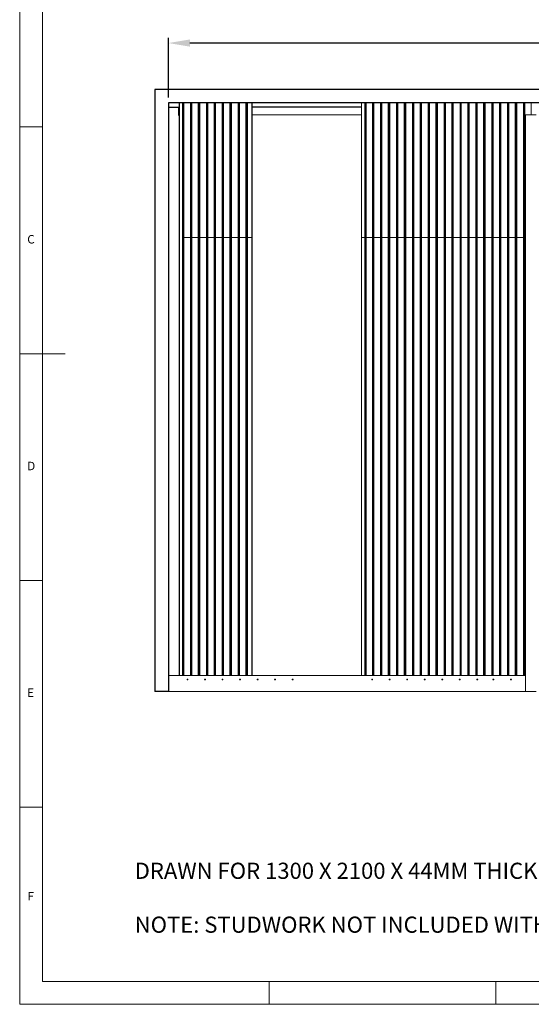
# Model space of a CAD drawing. Units: millimetres. Extents: x 0 to 47826, y -1001 to 12942.
# Drawn here: x 32725 to 34623, y 6111 to 9766 of the extents above; entities that cross this region are included whole.
import ezdxf

# ---------------------------------------------------------------- set-up
doc = ezdxf.new("R2010")
doc.units = ezdxf.units.MM
doc.header["$PDSIZE"] = -1
for name, color, linetype in [('BIT', 7, 'Continuous'), ('DIM', 1, 'Continuous'), ('StudWork', 140, 'Continuous')]:
    doc.layers.add(name, color=color, linetype=linetype)
doc.styles.add('SLDTEXTSTYLE0', font='TXT', dxfattribs={"width": 0.75})
doc.dimstyles.new('ISO', dxfattribs={"dimtxt": 60, "dimasz": 80, "dimexe": 20, "dimexo": 20, "dimgap": 15, "dimtad": 1, "dimdec": 0, "dimtxsty": 'Standard', "dimcen": 2.5, "dimadec": 0, "dimazin": 0, "dimtfac": 1, "dimtmove": 0, "dimatfit": 1, "dimfxl": 1, "dimarcsym": 0})

# ---------------------------------------------------------------- blocks, each defined once
blk = doc.blocks.new('*D167')
at = {"layer": 'Defpoints', "color": 0}
for p in [(33276.8, 9679.3), (33276.8, 9457), (38570.8, 9457)]:
    blk.add_point(p, dxfattribs=at)
at = {"layer": 'DIM', "color": 0, "linetype": 'Continuous', "lineweight": -2}
for p, q in [((33276.8, 9477), (33276.8, 9699.3)), ((38570.8, 9477), (38570.8, 9699.3)), ((38490.8, 9679.3), (33356.8, 9679.3))]:
    blk.add_line(p, q, dxfattribs=at)
at = {"layer": 'DIM', "color": 0}
for points in [[(33356.8, 9692.7), (33356.8, 9666), (33276.8, 9679.3)], [(38490.8, 9666), (38490.8, 9692.7), (38570.8, 9679.3)]]:
    blk.add_solid(points, dxfattribs=at)
at = {"layer": 'DIM', "color": 0, "lineweight": 0, "insert": (35923.8, 9754.3), "char_height": 60, "attachment_point": 2}
blk.add_mtext('W = 5294', dxfattribs=at)

msp = doc.modelspace()

# ---------------------------------------------------------------- linework, layer by layer
at = {"color": 7, "linetype": 'Continuous', "lineweight": 0}
for p, q in [((32725.1, 10941.4), (32725.1, 6111.2)), ((32809.2, 10857.2), (32809.2, 6195.3)), ((32725.1, 9367.8), (32809.2, 9367.8)), ((32725.1, 8526.3), (32893.4, 8526.3)), ((32725.1, 7684.8), (32809.2, 7684.8)), ((32809.2, 6843.3), (32725.1, 6843.3)), ((32809.2, 6195.3), (36474.7, 6195.3)), ((33650.7, 6111.2), (33650.7, 6195.3)), ((34492.2, 6195.3), (34492.2, 6111.2)), ((32725.1, 6111.2), (39625.3, 6111.2))]:
    msp.add_line(p, q, dxfattribs=at)
at = {"color": 7, "linetype": 'Continuous', "lineweight": 15}
for p, q in [((33276.8, 9457), (33992.8, 9457)), ((33328.6, 8957), (33328.6, 9457)), ((33332.1, 9457), (33332.1, 8957)), ((33334.1, 8957), (33334.1, 9457)), ((33359, 8957), (33359, 9457)), ((33360.4, 8957), (33360.4, 9457)), ((33363.9, 8957), (33363.9, 9457)), ((33387.5, 8957), (33387.5, 9457)), ((33391, 9457), (33391, 8957)), ((33393, 8957), (33393, 9457)), ((33417.9, 8957), (33417.9, 9457)), ((33419.3, 8957), (33419.3, 9457)), ((33422.8, 8957), (33422.8, 9457)), ((33446.4, 8957), (33446.4, 9457)), ((33449.9, 9457), (33449.9, 8957)), ((33451.9, 8957), (33451.9, 9457)), ((33476.8, 8957), (33476.8, 9457)), ((33478.2, 8957), (33478.2, 9457)), ((33481.7, 8957), (33481.7, 9457)), ((33505.2, 8957), (33505.2, 9457)), ((33508.7, 9457), (33508.7, 8957)), ((33510.8, 8957), (33510.8, 9457)), ((33535.7, 8957), (33535.7, 9457)), ((33537.1, 8957), (33537.1, 9457)), ((33540.6, 8957), (33540.6, 9457)), ((33564.1, 8957), (33564.1, 9457)), ((33567.6, 9457), (33567.6, 8957)), ((33569.7, 8957), (33569.7, 9457)), ((33586.8, 9442), (33992.8, 9442)), ((33992.8, 8957), (33992.8, 9457)), ((34005.4, 9457), (33992.8, 9457)), ((34005.4, 8957), (34005.4, 9457)), ((34006.9, 9457), (34005.4, 9457)), ((34006.9, 8957), (34006.9, 9457)), ((34010.4, 9457), (34006.9, 9457)), ((34010.4, 8957), (34010.4, 9457)), ((34033.9, 9457), (34010.4, 9457)), ((34033.9, 8957), (34033.9, 9457)), ((34037.4, 9457), (34033.9, 9457)), ((34037.4, 9457), (34037.4, 8957)), ((34039.4, 9457), (34037.4, 9457)), ((34039.4, 8957), (34039.4, 9457)), ((34064.3, 9457), (34039.4, 9457)), ((34064.3, 8957), (34064.3, 9457)), ((34065.8, 9457), (34064.3, 9457)), ((34065.8, 8957), (34065.8, 9457)), ((34069.3, 9457), (34065.8, 9457)), ((34069.3, 8957), (34069.3, 9457)), ((34092.8, 9457), (34069.3, 9457)), ((34092.8, 8957), (34092.8, 9457)), ((34096.3, 9457), (34092.8, 9457)), ((34096.3, 9457), (34096.3, 8957)), ((34098.3, 9457), (34096.3, 9457)), ((34098.3, 8957), (34098.3, 9457)), ((34123.2, 9457), (34098.3, 9457)), ((34123.2, 8957), (34123.2, 9457)), ((34124.7, 9457), (34123.2, 9457)), ((34124.7, 8957), (34124.7, 9457)), ((34128.2, 9457), (34124.7, 9457)), ((34128.2, 8957), (34128.2, 9457)), ((34151.7, 9457), (34128.2, 9457)), ((34151.7, 8957), (34151.7, 9457)), ((34155.2, 9457), (34151.7, 9457)), ((34155.2, 9457), (34155.2, 8957)), ((34157.2, 9457), (34155.2, 9457)), ((34157.2, 8957), (34157.2, 9457)), ((34182.1, 9457), (34157.2, 9457)), ((34182.1, 8957), (34182.1, 9457)), ((34183.5, 9457), (34182.1, 9457)), ((34183.5, 8957), (34183.5, 9457)), ((34187, 9457), (34183.5, 9457)), ((34187, 8957), (34187, 9457)), ((34210.6, 9457), (34187, 9457)), ((34210.6, 8957), (34210.6, 9457)), ((34214.1, 9457), (34210.6, 9457)), ((34214.1, 9457), (34214.1, 8957)), ((34216.1, 9457), (34214.1, 9457)), ((34216.1, 8957), (34216.1, 9457)), ((34241, 9457), (34216.1, 9457)), ((34241, 8957), (34241, 9457)), ((34242.4, 9457), (34241, 9457)), ((34242.4, 8957), (34242.4, 9457)), ((34245.9, 9457), (34242.4, 9457)), ((34245.9, 8957), (34245.9, 9457)), ((34269.5, 9457), (34245.9, 9457)), ((34269.5, 8957), (34269.5, 9457)), ((34273, 9457), (34269.5, 9457)), ((34273, 9457), (34273, 8957)), ((34275, 9457), (34273, 9457)), ((34275, 8957), (34275, 9457)), ((34299.9, 9457), (34275, 9457)), ((34299.9, 8957), (34299.9, 9457)), ((34301.3, 9457), (34299.9, 9457)), ((34301.3, 8957), (34301.3, 9457)), ((34304.8, 9457), (34301.3, 9457)), ((34304.8, 8957), (34304.8, 9457)), ((34328.4, 9457), (34304.8, 9457)), ((34328.4, 8957), (34328.4, 9457)), ((34331.9, 9457), (34328.4, 9457)), ((34331.9, 9457), (34331.9, 8957)), ((34333.9, 9457), (34331.9, 9457)), ((34333.9, 8957), (34333.9, 9457)), ((34358.8, 9457), (34333.9, 9457)), ((34358.8, 8957), (34358.8, 9457)), ((34360.2, 9457), (34358.8, 9457)), ((34360.2, 8957), (34360.2, 9457)), ((34363.7, 9457), (34360.2, 9457)), ((34363.7, 8957), (34363.7, 9457)), ((34387.3, 9457), (34363.7, 9457)), ((34387.3, 8957), (34387.3, 9457)), ((34390.8, 9457), (34387.3, 9457)), ((34390.8, 9457), (34390.8, 8957)), ((34392.8, 9457), (34390.8, 9457)), ((34392.8, 8957), (34392.8, 9457)), ((34417.7, 9457), (34392.8, 9457)), ((34417.7, 8957), (34417.7, 9457)), ((34419.1, 9457), (34417.7, 9457)), ((34419.1, 8957), (34419.1, 9457)), ((34422.6, 9457), (34419.1, 9457)), ((34422.6, 8957), (34422.6, 9457)), ((34446.1, 9457), (34422.6, 9457)), ((34446.1, 8957), (34446.1, 9457)), ((34449.6, 9457), (34446.1, 9457)), ((34449.6, 9457), (34449.6, 8957)), ((34451.7, 9457), (34449.6, 9457)), ((34451.7, 8957), (34451.7, 9457)), ((34476.6, 9457), (34451.7, 9457)), ((34476.6, 8957), (34476.6, 9457)), ((34478, 9457), (34476.6, 9457)), ((34478, 8957), (34478, 9457)), ((34481.5, 9457), (34478, 9457)), ((34481.5, 8957), (34481.5, 9457)), ((34505, 9457), (34481.5, 9457)), ((34505, 8957), (34505, 9457)), ((34508.5, 9457), (34505, 9457)), ((34508.5, 9457), (34508.5, 8957)), ((34510.6, 9457), (34508.5, 9457)), ((34510.6, 8957), (34510.6, 9457)), ((34535.4, 9457), (34510.6, 9457)), ((34535.4, 8957), (34535.4, 9457)), ((34536.9, 9457), (34535.4, 9457)), ((34536.9, 8957), (34536.9, 9457)), ((34540.4, 9457), (34536.9, 9457)), ((34540.4, 8957), (34540.4, 9457)), ((34563.9, 9457), (34540.4, 9457)), ((34563.9, 8957), (34563.9, 9457)), ((34567.4, 9457), (34563.9, 9457)), ((34567.4, 9457), (34567.4, 8957)), ((34569.5, 9457), (34567.4, 9457)), ((34569.5, 8957), (34569.5, 9457)), ((34594.3, 9457), (34569.5, 9457)), ((34594.3, 8957), (34594.3, 9457)), ((34595.8, 9457), (34594.3, 9457)), ((34595.8, 8957), (34595.8, 9457)), ((34599.3, 9457), (34595.8, 9457)), ((34599.3, 8957), (34599.3, 9457)), ((34622.8, 9457), (34599.3, 9457)), ((34622.8, 9457), (34640.8, 9457)), ((34622.8, 9457), (34622.8, 9413)), ((33586.8, 9412.5), (33992.8, 9412.5)), ((34601.8, 9413), (34640.8, 9413)), ((34601.8, 9413), (34601.8, 7272.7)), ((33332.1, 8957), (33328.6, 8957)), ((33332.1, 8957), (33332.1, 7332)), ((33334.1, 8957), (33332.1, 8957)), ((33359, 8957), (33334.1, 8957)), ((33360.4, 8957), (33359, 8957)), ((33360.4, 7332), (33360.4, 8957)), ((33363.9, 8957), (33360.4, 8957)), ((33387.5, 8957), (33363.9, 8957)), ((33391, 8957), (33387.5, 8957)), ((33391, 8957), (33391, 7332)), ((33393, 8957), (33391, 8957)), ((33417.9, 8957), (33393, 8957)), ((33419.3, 8957), (33417.9, 8957)), ((33419.3, 7332), (33419.3, 8957)), ((33422.8, 8957), (33419.3, 8957)), ((33446.4, 8957), (33422.8, 8957)), ((33449.9, 8957), (33446.4, 8957)), ((33449.9, 8957), (33449.9, 7332)), ((33451.9, 8957), (33449.9, 8957)), ((33476.8, 8957), (33451.9, 8957)), ((33478.2, 8957), (33476.8, 8957)), ((33478.2, 7332), (33478.2, 8957)), ((33481.7, 8957), (33478.2, 8957)), ((33505.2, 8957), (33481.7, 8957)), ((33508.7, 8957), (33505.2, 8957)), ((33508.7, 8957), (33508.7, 7332)), ((33510.8, 8957), (33508.7, 8957)), ((33535.7, 8957), (33510.8, 8957)), ((33537.1, 8957), (33535.7, 8957)), ((33537.1, 7332), (33537.1, 8957)), ((33540.6, 8957), (33537.1, 8957)), ((33564.1, 8957), (33540.6, 8957)), ((33567.6, 8957), (33564.1, 8957)), ((33567.6, 8957), (33567.6, 7332)), ((33586.8, 8957), (33567.6, 8957)), ((34005.4, 8957), (33992.8, 8957)), ((33992.8, 7332), (33992.8, 8957)), ((34006.9, 8957), (34005.4, 8957)), ((34006.9, 7332), (34006.9, 8957)), ((34010.4, 8957), (34006.9, 8957)), ((34033.9, 8957), (34010.4, 8957)), ((34037.4, 8957), (34033.9, 8957)), ((34037.4, 8957), (34037.4, 7332)), ((34039.4, 8957), (34037.4, 8957)), ((34064.3, 8957), (34039.4, 8957)), ((34065.8, 8957), (34064.3, 8957)), ((34065.8, 7332), (34065.8, 8957)), ((34069.3, 8957), (34065.8, 8957)), ((34092.8, 8957), (34069.3, 8957)), ((34096.3, 8957), (34092.8, 8957)), ((34096.3, 8957), (34096.3, 7332)), ((34098.3, 8957), (34096.3, 8957)), ((34123.2, 8957), (34098.3, 8957)), ((34124.7, 8957), (34123.2, 8957)), ((34124.7, 7332), (34124.7, 8957)), ((34128.2, 8957), (34124.7, 8957)), ((34151.7, 8957), (34128.2, 8957)), ((34155.2, 8957), (34151.7, 8957)), ((34155.2, 8957), (34155.2, 7332)), ((34157.2, 8957), (34155.2, 8957)), ((34182.1, 8957), (34157.2, 8957)), ((34183.5, 8957), (34182.1, 8957)), ((34183.5, 7332), (34183.5, 8957)), ((34187, 8957), (34183.5, 8957)), ((34210.6, 8957), (34187, 8957)), ((34214.1, 8957), (34210.6, 8957)), ((34214.1, 8957), (34214.1, 7332)), ((34216.1, 8957), (34214.1, 8957)), ((34241, 8957), (34216.1, 8957)), ((34242.4, 8957), (34241, 8957)), ((34242.4, 7332), (34242.4, 8957)), ((34245.9, 8957), (34242.4, 8957)), ((34269.5, 8957), (34245.9, 8957)), ((34273, 8957), (34269.5, 8957)), ((34273, 8957), (34273, 7332)), ((34275, 8957), (34273, 8957)), ((34299.9, 8957), (34275, 8957)), ((34301.3, 8957), (34299.9, 8957)), ((34301.3, 7332), (34301.3, 8957)), ((34304.8, 8957), (34301.3, 8957)), ((34328.4, 8957), (34304.8, 8957)), ((34331.9, 8957), (34328.4, 8957)), ((34331.9, 8957), (34331.9, 7332)), ((34333.9, 8957), (34331.9, 8957)), ((34358.8, 8957), (34333.9, 8957)), ((34360.2, 8957), (34358.8, 8957)), ((34360.2, 7332), (34360.2, 8957)), ((34363.7, 8957), (34360.2, 8957)), ((34387.3, 8957), (34363.7, 8957)), ((34390.8, 8957), (34387.3, 8957)), ((34390.8, 8957), (34390.8, 7332)), ((34392.8, 8957), (34390.8, 8957)), ((34417.7, 8957), (34392.8, 8957)), ((34419.1, 8957), (34417.7, 8957)), ((34419.1, 7332), (34419.1, 8957)), ((34422.6, 8957), (34419.1, 8957)), ((34446.1, 8957), (34422.6, 8957)), ((34449.6, 8957), (34446.1, 8957)), ((34449.6, 8957), (34449.6, 7332)), ((34451.7, 8957), (34449.6, 8957)), ((34476.6, 8957), (34451.7, 8957)), ((34478, 8957), (34476.6, 8957)), ((34478, 7332), (34478, 8957)), ((34481.5, 8957), (34478, 8957)), ((34505, 8957), (34481.5, 8957)), ((34508.5, 8957), (34505, 8957)), ((34508.5, 8957), (34508.5, 7332)), ((34510.6, 8957), (34508.5, 8957)), ((34535.4, 8957), (34510.6, 8957)), ((34536.9, 8957), (34535.4, 8957)), ((34536.9, 7332), (34536.9, 8957)), ((34540.4, 8957), (34536.9, 8957)), ((34563.9, 8957), (34540.4, 8957)), ((34567.4, 8957), (34563.9, 8957)), ((34567.4, 8957), (34567.4, 7332)), ((34569.5, 8957), (34567.4, 8957)), ((34594.3, 8957), (34569.5, 8957)), ((34595.8, 8957), (34594.3, 8957)), ((34595.8, 7332), (34595.8, 8957)), ((34599.3, 8957), (34595.8, 8957)), ((34596.8, 8957), (34596.8, 7332)), ((34601.8, 8957), (34599.3, 8957)), ((33276.8, 7332), (34601.8, 7332)), ((33276.8, 7332), (33276.8, 7272)), ((33674.2, 7317.7), (33674.2, 7316.4)), ((34096.3, 7317.7), (34096.3, 7316.4)), ((33276.8, 7272), (34622.8, 7272)), ((34601.8, 7272.7), (34640.8, 7272.7)), ((34622.8, 7272.7), (34622.8, 7272)), ((34622.8, 7272), (34634.8, 7272))]:
    msp.add_line(p, q, dxfattribs=at)
for p, q in [((33276.8, 9457), (33276.8, 9441.5)), ((33276.8, 9441.5), (33316.8, 9441.5)), ((33314.8, 9441.5), (33314.8, 9412)), ((33316.8, 9457), (33316.8, 7332)), ((33314.8, 9412), (33316.8, 9412))]:
    msp.add_line(p, q)
at = {"color": 7}
msp.add_line((33586.8, 9457), (33586.8, 7332), dxfattribs=at)
at = {"color": 8, "linetype": 'Continuous', "lineweight": 15}
for p, q in [((33586.8, 9441.5), (33992.8, 9441.5)), ((33992.8, 9413), (33586.8, 9413)), ((33328.6, 7332), (33328.6, 8957)), ((33334.1, 7332), (33334.1, 8957)), ((33359, 7332), (33359, 8957)), ((33363.9, 7332), (33363.9, 8957)), ((33387.5, 7332), (33387.5, 8957)), ((33393, 7332), (33393, 8957)), ((33417.9, 7332), (33417.9, 8957)), ((33422.8, 7332), (33422.8, 8957)), ((33446.4, 7332), (33446.4, 8957)), ((33451.9, 7332), (33451.9, 8957)), ((33476.8, 7332), (33476.8, 8957)), ((33481.7, 7332), (33481.7, 8957)), ((33505.2, 7332), (33505.2, 8957)), ((33510.8, 7332), (33510.8, 8957)), ((33535.7, 7332), (33535.7, 8957)), ((33540.6, 7332), (33540.6, 8957)), ((33564.1, 7332), (33564.1, 8957)), ((33569.7, 7332), (33569.7, 8957)), ((34005.4, 7332), (34005.4, 8957)), ((34010.4, 7332), (34010.4, 8957)), ((34033.9, 7332), (34033.9, 8957)), ((34039.4, 7332), (34039.4, 8957)), ((34064.3, 7332), (34064.3, 8957)), ((34069.3, 7332), (34069.3, 8957)), ((34092.8, 7332), (34092.8, 8957)), ((34098.3, 7332), (34098.3, 8957)), ((34123.2, 7332), (34123.2, 8957)), ((34128.2, 7332), (34128.2, 8957)), ((34151.7, 7332), (34151.7, 8957)), ((34157.2, 7332), (34157.2, 8957)), ((34182.1, 7332), (34182.1, 8957)), ((34187, 7332), (34187, 8957)), ((34210.6, 7332), (34210.6, 8957)), ((34216.1, 7332), (34216.1, 8957)), ((34241, 7332), (34241, 8957)), ((34245.9, 7332), (34245.9, 8957)), ((34269.5, 7332), (34269.5, 8957)), ((34275, 7332), (34275, 8957)), ((34299.9, 7332), (34299.9, 8957)), ((34304.8, 7332), (34304.8, 8957)), ((34328.4, 7332), (34328.4, 8957)), ((34333.9, 7332), (34333.9, 8957)), ((34358.8, 7332), (34358.8, 8957)), ((34363.7, 7332), (34363.7, 8957)), ((34387.3, 7332), (34387.3, 8957)), ((34392.8, 7332), (34392.8, 8957)), ((34417.7, 7332), (34417.7, 8957)), ((34422.6, 7332), (34422.6, 8957)), ((34446.1, 7332), (34446.1, 8957)), ((34451.7, 7332), (34451.7, 8957)), ((34476.6, 7332), (34476.6, 8957)), ((34481.5, 7332), (34481.5, 8957)), ((34505, 7332), (34505, 8957)), ((34510.6, 7332), (34510.6, 8957)), ((34535.4, 7332), (34535.4, 8957)), ((34540.4, 7332), (34540.4, 8957)), ((34563.9, 7332), (34563.9, 8957)), ((34569.5, 7332), (34569.5, 8957)), ((34594.3, 7332), (34594.3, 8957)), ((34599.3, 7332), (34599.3, 8957)), ((33347.9, 7315.4), (33347.9, 7318.7)), ((33411.7, 7315.7), (33411.7, 7318.4)), ((33672.1, 7315.5), (33672.1, 7318.6)), ((33736.6, 7315.8), (33736.6, 7318.3)), ((34033.9, 7315.8), (34033.9, 7318.3)), ((34098.3, 7315.5), (34098.3, 7318.6)), ((34358.8, 7315.7), (34358.8, 7318.4)), ((34422.6, 7315.4), (34422.6, 7318.7)), ((34481.5, 7316), (34481.5, 7318.1))]:
    msp.add_line(p, q, dxfattribs=at)
at = {"color": 7, "linetype": 'Continuous', "lineweight": 15}
for centre in [(33347.7, 7317), (33412.7, 7317), (33477.7, 7317), (33542.7, 7317), (33607.7, 7317), (33672.7, 7317), (33737.7, 7317), (34032.8, 7317), (34097.8, 7317), (34162.8, 7317), (34227.8, 7317), (34292.8, 7317), (34357.8, 7317), (34422.8, 7317), (34482.8, 7317), (34547.8, 7317)]:
    msp.add_circle(centre, 1.65, dxfattribs=at)
at = {"layer": 'StudWork'}
for p, q in [((33226.8, 9507), (33226.8, 7272)), ((38620.8, 9507), (33226.8, 9507)), ((33276.8, 9457), (33276.8, 7272)), ((38570.8, 9457), (33276.8, 9457)), ((33276.8, 7272), (33226.8, 7272))]:
    msp.add_line(p, q, dxfattribs=at)

# ---------------------------------------------------------------- texts
at = {"color": 7, "linetype": 'Continuous', "lineweight": 0, "attachment_point": 1, "style": 'SLDTEXTSTYLE0'}
for s, insert, char_height in [('C', (32753.1, 8966.7), 31.5), ('D', (32753.1, 8125.2), 31.5), ('E', (32753.1, 7283.7), 31.5), ('F', (32753.9, 6528.2), 31.5), ('2', (34057.4, 6174.2), 1.85)]:
    msp.add_mtext(s, dxfattribs=dict(at, insert=insert, char_height=char_height))
at = {"layer": 'BIT', "insert": (33151.8, 6636.8), "char_height": 60, "width": 2144.592, "attachment_point": 1}
msp.add_mtext('{DRAWN FOR 1300 X 2100 X 44MM THICK DOORS \\P\\PNOTE: STUDWORK NOT INCLUDED WITH KIT}', dxfattribs=at)

# ---------------------------------------------------------------- dimensions: what is measured, and where the dimension line sits
at = {"layer": 'DIM', "linetype": 'Continuous', "lineweight": 0}
dim = msp.add_linear_dim(base=(33276.8, 9679.3), p1=(38570.8, 9457), p2=(33276.8, 9457), angle=180, text='W = <>', dimstyle='ISO', dxfattribs=at)
dim.commit()
dim.dimension.update_dxf_attribs({"geometry": '*D167', "text_midpoint": (35923.8, 9679.3), "dimtype": 160})

doc.saveas('drawing.dxf')
